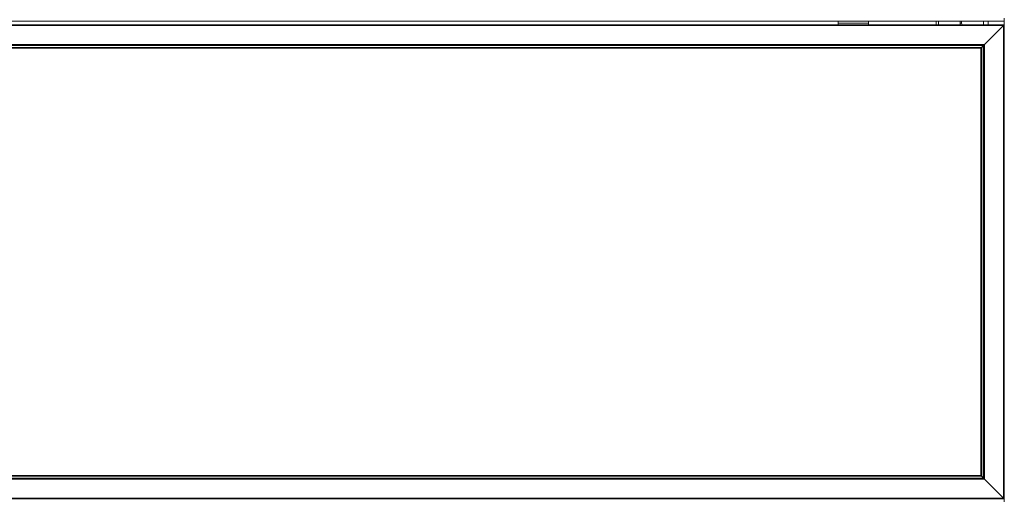
# Model space of a CAD drawing. Units: millimetres. Extents: x 119 to 5454, y 83 to 4277.
# Drawn here: x 674 to 1414, y 2315 to 2676 of the extents above; entities that cross this region are included whole.
import ezdxf

# ---------------------------------------------------------------- set-up
doc = ezdxf.new("R2010")
doc.units = ezdxf.units.MM
doc.header["$LTSCALE"] = 20

msp = doc.modelspace()

# ---------------------------------------------------------------- linework, layer by layer
at = {"color": 7, "linetype": 'Continuous', "lineweight": 15}
for p, q in [((1413.59, 2677.06), (1413.59, 2674.79)), ((493.23, 2674.79), (1413.59, 2674.79)), ((1413.14, 2672.06), (493.68, 2672.06)), ((1412.86, 2671.51), (493.96, 2671.51)), ((1288.86, 2673.19), (1288.86, 2674.79)), ((1288.86, 2672.06), (1288.86, 2673.19)), ((1288.86, 2673.19), (1311.59, 2673.19)), ((1311.59, 2673.19), (1311.59, 2674.79)), ((1311.59, 2672.06), (1311.59, 2673.19)), ((1362.5, 2672.06), (1362.5, 2674.79)), ((1364.14, 2672.06), (1364.14, 2674.79)), ((1380.41, 2673.19), (1380.41, 2674.79)), ((1380.41, 2673.19), (1381.55, 2673.19)), ((1381.55, 2673.19), (1381.55, 2674.79)), ((1397.96, 2672.06), (1397.96, 2674.79)), ((1412.86, 2671.51), (1398.59, 2657.24)), ((1412.86, 2671.51), (1413.14, 2671.79)), ((1412.86, 2316.24), (1412.86, 2671.51)), ((1413.14, 2671.79), (1413.14, 2672.06)), ((1413.14, 2671.65), (1413.14, 2671.79)), ((1413.41, 2671.92), (1413.41, 2674.79)), ((1413.41, 2315.97), (1413.41, 2671.79)), ((1413.59, 2671.51), (1413.59, 2316.24)), ((1398.59, 2657.24), (508.23, 2657.24)), ((1398.05, 2656.69), (508.77, 2656.69)), ((1397.77, 2656.42), (509.05, 2656.42)), ((1396.41, 2655.06), (510.41, 2655.06)), ((1397.77, 2656.42), (1396.41, 2655.06)), ((1396.41, 2332.69), (1396.41, 2655.06)), ((1397.77, 2331.33), (1397.77, 2656.42)), ((1398.05, 2331.06), (1398.05, 2656.69)), ((1398.59, 2330.51), (1398.59, 2657.24)), ((1395.86, 2654.51), (510.96, 2654.51)), ((1395.86, 2333.24), (1395.86, 2654.51)), ((508.23, 2330.51), (1398.59, 2330.51)), ((508.77, 2331.06), (1398.05, 2331.06)), ((509.05, 2331.33), (1397.77, 2331.33)), ((510.41, 2332.69), (1396.41, 2332.69)), ((510.96, 2333.24), (1395.86, 2333.24)), ((1397.77, 2331.33), (1396.41, 2332.69)), ((1412.86, 2316.24), (1398.59, 2330.51)), ((1413.59, 2315.69), (493.23, 2315.69)), ((493.96, 2316.24), (1412.86, 2316.24)), ((1413, 2315.97), (1413.14, 2315.97)), ((1413.14, 2315.97), (1413.41, 2315.97)), ((1413.41, 2315.69), (1413.41, 2315.83)), ((1413.59, 2313.42), (1413.59, 2315.69))]:
    msp.add_line(p, q, dxfattribs=at)
at = {"color": 8, "linetype": 'Continuous', "lineweight": 15}
for p, q in [((1401.59, 2672.06), (1401.59, 2674.79)), ((1413.05, 2315.97), (1413.05, 2315.88))]:
    msp.add_line(p, q, dxfattribs=at)
at = {"color": 7, "linetype": 'Continuous', "lineweight": 15, "flags": 128}
for points in [[(1413.14, 2672.06), (1413.13, 2672.05), (1413.12, 2672.02), (1413.09, 2671.97), (1413.06, 2671.9), (1413.02, 2671.82), (1412.97, 2671.72), (1412.92, 2671.62), (1412.86, 2671.51)], [(1413.41, 2671.79), (1413.4, 2671.78), (1413.38, 2671.77), (1413.34, 2671.75), (1413.28, 2671.72), (1413.21, 2671.69), (1413.14, 2671.65), (1413.05, 2671.61), (1412.96, 2671.56), (1412.86, 2671.51)], [(1413.05, 2671.79), (1413.15, 2671.78), (1413.25, 2671.76), (1413.35, 2671.74), (1413.43, 2671.71), (1413.5, 2671.66), (1413.55, 2671.62), (1413.58, 2671.57), (1413.59, 2671.51)], [(1396.41, 2655.06), (1396.3, 2654.95), (1396.2, 2654.85), (1396.11, 2654.75), (1396.02, 2654.67), (1395.96, 2654.6), (1395.91, 2654.55), (1395.87, 2654.52), (1395.86, 2654.51)], [(1396.41, 2655.06), (1396.32, 2654.96), (1396.22, 2654.87), (1396.14, 2654.79), (1396.06, 2654.71), (1395.99, 2654.64), (1395.94, 2654.59), (1395.9, 2654.55), (1395.87, 2654.52), (1395.86, 2654.51)], [(1398.05, 2656.69), (1398.04, 2656.69), (1398.03, 2656.68), (1398.01, 2656.66), (1397.98, 2656.63), (1397.95, 2656.6), (1397.91, 2656.56), (1397.87, 2656.51), (1397.82, 2656.47), (1397.77, 2656.42)], [(1398.05, 2656.69), (1398.04, 2656.69), (1398.03, 2656.67), (1398, 2656.65), (1397.97, 2656.61), (1397.92, 2656.57), (1397.88, 2656.53), (1397.83, 2656.47), (1397.77, 2656.42)], [(1398.59, 2657.24), (1398.49, 2657.13), (1398.38, 2657.03), (1398.29, 2656.94), (1398.21, 2656.85), (1398.14, 2656.79), (1398.09, 2656.74), (1398.06, 2656.7), (1398.05, 2656.69)], [(1398.59, 2657.24), (1398.49, 2657.13), (1398.38, 2657.03), (1398.29, 2656.94), (1398.21, 2656.85), (1398.14, 2656.79), (1398.09, 2656.74), (1398.06, 2656.7), (1398.05, 2656.69)], [(1396.41, 2332.69), (1396.3, 2332.8), (1396.2, 2332.9), (1396.11, 2333), (1396.02, 2333.08), (1395.96, 2333.15), (1395.91, 2333.2), (1395.87, 2333.23), (1395.86, 2333.24)], [(1396.41, 2332.69), (1396.3, 2332.8), (1396.2, 2332.9), (1396.11, 2333), (1396.02, 2333.08), (1395.96, 2333.15), (1395.91, 2333.2), (1395.87, 2333.23), (1395.86, 2333.24)], [(1398.05, 2331.06), (1398.04, 2331.06), (1398.03, 2331.08), (1398, 2331.1), (1397.97, 2331.14), (1397.92, 2331.18), (1397.88, 2331.23), (1397.83, 2331.28), (1397.77, 2331.33)], [(1398.05, 2331.06), (1398.04, 2331.06), (1398.03, 2331.08), (1398, 2331.1), (1397.97, 2331.14), (1397.92, 2331.18), (1397.88, 2331.23), (1397.83, 2331.28), (1397.77, 2331.33)], [(1398.59, 2330.51), (1398.49, 2330.62), (1398.38, 2330.72), (1398.29, 2330.82), (1398.21, 2330.9), (1398.14, 2330.97), (1398.09, 2331.02), (1398.06, 2331.05), (1398.05, 2331.06)], [(1398.59, 2330.51), (1398.5, 2330.61), (1398.41, 2330.7), (1398.32, 2330.79), (1398.24, 2330.86), (1398.17, 2330.93), (1398.12, 2330.98), (1398.08, 2331.02), (1398.05, 2331.05), (1398.05, 2331.06)], [(1413.41, 2315.97), (1413.4, 2315.97), (1413.37, 2315.99), (1413.32, 2316.01), (1413.25, 2316.05), (1413.17, 2316.09), (1413.07, 2316.14), (1412.97, 2316.19), (1412.86, 2316.24)], [(1413.14, 2315.97), (1413.13, 2315.97), (1413.12, 2315.99), (1413.09, 2316.01), (1413.06, 2316.05), (1413.02, 2316.09), (1412.97, 2316.14), (1412.92, 2316.19), (1412.86, 2316.24)], [(1413.14, 2315.69), (1413.13, 2315.7), (1413.12, 2315.74), (1413.09, 2315.79), (1413.06, 2315.85), (1413.02, 2315.94), (1412.97, 2316.03), (1412.92, 2316.13), (1412.86, 2316.24)]]:
    msp.add_lwpolyline(points, dxfattribs=at)
at = {"color": 7, "linetype": 'Continuous', "lineweight": 15}
for centre, radius, start, end in [((1382.68, 2673.19), 2.27, 180.00259, 209.9981), ((1382.68, 2673.19), 1.14, 180.00016, 269.99916), ((1413.05, 2671.51), 0.545, 359.99252, 48.19152), ((1413.05, 2316.24), 0.545, 269.99959, 0.00183), ((1413.34, 2316.28), 0.255, 285.87987, 350.50703)]:
    msp.add_arc(centre, radius, start, end, dxfattribs=at)

doc.saveas('drawing.dxf')
